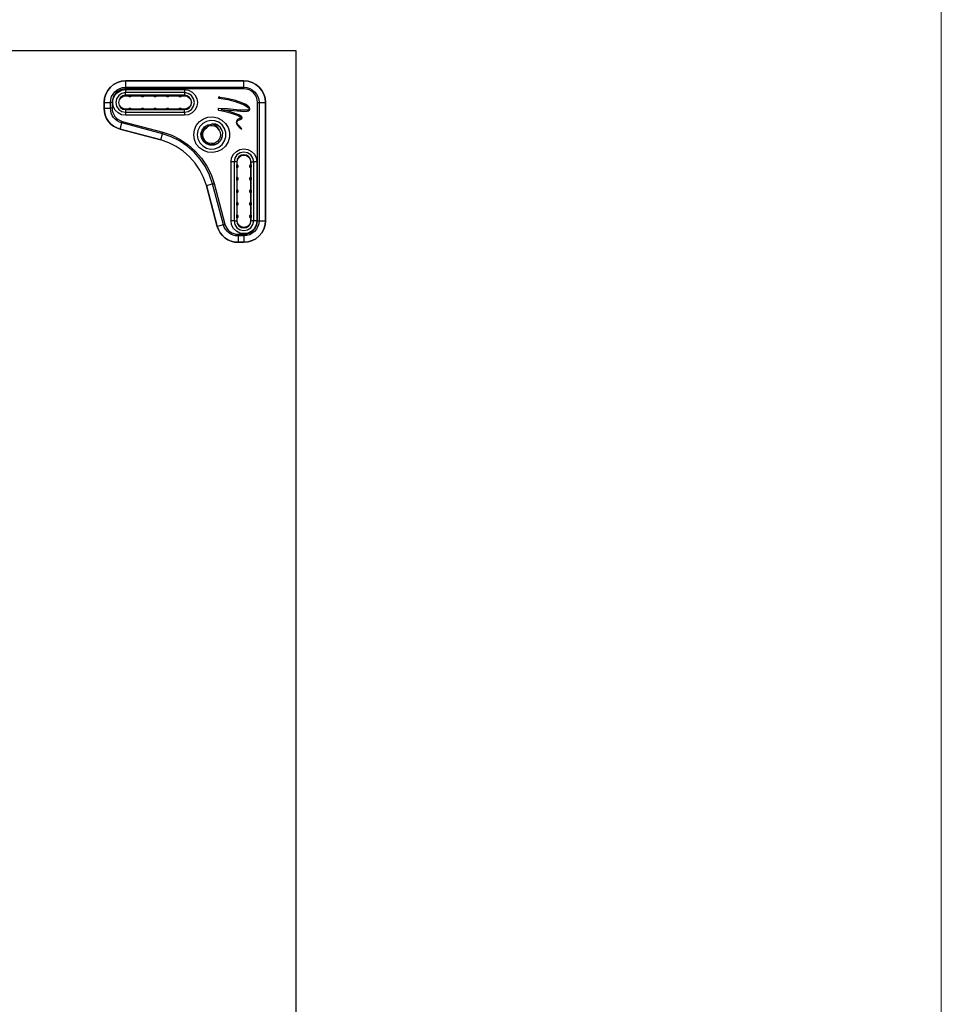
# Model space of a CAD drawing. Units: inches. Extents: x 1.9 to 9.9, y -0.7 to 9.6.
# Drawn here: x 9.1 to 9.9, y 5.1 to 6 of the extents above; entities that cross this region are included whole.
import ezdxf

# ---------------------------------------------------------------- set-up
doc = ezdxf.new("R2010")
doc.units = ezdxf.units.IN
doc.header["$MEASUREMENT"] = 0
doc.layers.add('Layer 1', color=7, linetype='Continuous')

# ---------------------------------------------------------------- blocks, each defined once
blk = doc.blocks.new('block 30')
at = {"layer": 'Layer 1', "color": 7, "lineweight": 25, "true_color": 0xffffff}
for points in [[(7.82542, 5.94791), (9.31492, 5.94791)], [(7.82542, 5.94791), (9.31492, 5.94791)], [(9.31492, 5.94791), (9.31492, 4.45841)], [(9.31492, 5.94791), (9.31492, 4.45841)], [(9.15908, 5.92002), (9.15524, 5.91965), (9.15154, 5.91852), (9.14814, 5.9167), (9.14515, 5.91426), (9.14271, 5.91127), (9.14089, 5.90787), (9.13978, 5.90419), (9.13939, 5.90034)], [(9.13939, 5.90034), (9.13978, 5.90419), (9.14089, 5.90787), (9.14271, 5.91127), (9.14515, 5.91426), (9.14814, 5.9167), (9.15154, 5.91852), (9.15524, 5.91965), (9.15908, 5.92002)], [(9.26735, 5.92002), (9.15908, 5.92002)], [(9.15908, 5.92002), (9.15908, 5.91416)], [(9.15908, 5.92002), (9.26735, 5.92002)], [(9.28703, 5.90034), (9.28665, 5.90419), (9.28553, 5.90787), (9.28371, 5.91127), (9.28126, 5.91426), (9.27828, 5.9167), (9.27488, 5.91852), (9.27118, 5.91965), (9.26735, 5.92002)], [(9.26735, 5.91416), (9.26735, 5.92002)], [(9.26735, 5.92002), (9.27118, 5.91965), (9.27488, 5.91852), (9.27828, 5.9167), (9.28126, 5.91426), (9.28371, 5.91127), (9.28553, 5.90787), (9.28665, 5.90419), (9.28703, 5.90034)], [(9.14526, 5.90034), (9.14553, 5.90304), (9.14632, 5.90563), (9.1476, 5.90802), (9.14931, 5.91011), (9.1514, 5.91183), (9.15379, 5.91311), (9.15639, 5.9139), (9.15908, 5.91416)], [(9.15908, 5.91269), (9.15667, 5.91245), (9.15435, 5.91175), (9.15222, 5.91061), (9.15035, 5.90908), (9.14881, 5.9072), (9.14767, 5.90507), (9.14697, 5.90275), (9.14674, 5.90034)], [(9.15908, 5.88855), (9.15543, 5.88912), (9.15214, 5.8908), (9.14954, 5.89341), (9.14786, 5.8967), (9.14728, 5.90034), (9.14786, 5.90398), (9.14954, 5.90727), (9.15214, 5.90988), (9.15543, 5.91157), (9.15908, 5.91213)], [(9.15908, 5.9093), (9.15565, 5.90862), (9.15275, 5.90668), (9.15081, 5.90377), (9.15013, 5.90034), (9.15081, 5.89691), (9.15275, 5.89401), (9.15565, 5.89207), (9.15908, 5.89138)], [(9.15908, 5.91416), (9.26735, 5.91416)], [(9.15908, 5.91269), (9.15908, 5.91288), (9.15908, 5.91307), (9.15908, 5.91326), (9.15908, 5.91344), (9.15908, 5.91363), (9.15908, 5.91382), (9.15908, 5.91398), (9.15908, 5.91416)], [(9.26735, 5.91269), (9.15908, 5.91269)], [(9.15908, 5.91213), (9.15908, 5.9117), (9.15908, 5.91129), (9.15908, 5.91088), (9.15908, 5.9105), (9.15908, 5.91013), (9.15908, 5.90982), (9.15908, 5.90954), (9.15908, 5.9093)], [(9.15908, 5.91213), (9.21304, 5.91213)], [(9.15908, 5.90686), (9.15908, 5.9093)], [(9.21304, 5.9093), (9.15908, 5.9093)], [(9.21304, 5.91213), (9.21304, 5.9117), (9.21304, 5.91129), (9.21304, 5.91088), (9.21304, 5.9105), (9.21304, 5.91013), (9.21304, 5.90982), (9.21304, 5.90954), (9.21304, 5.9093)], [(9.21304, 5.91213), (9.21668, 5.91157), (9.21997, 5.90988), (9.22258, 5.90727), (9.22425, 5.90398), (9.22483, 5.90034), (9.22425, 5.8967), (9.22258, 5.89341), (9.21997, 5.8908), (9.21668, 5.88912), (9.21304, 5.88855)], [(9.21304, 5.9093), (9.21304, 5.90686)], [(9.21304, 5.89138), (9.21646, 5.89207), (9.21936, 5.89401), (9.22131, 5.89691), (9.22199, 5.90034), (9.22131, 5.90377), (9.21936, 5.90668), (9.21646, 5.90862), (9.21304, 5.9093)], [(9.26735, 5.91416), (9.27004, 5.9139), (9.27264, 5.91311), (9.27503, 5.91183), (9.27711, 5.91011), (9.27883, 5.90802), (9.28011, 5.90563), (9.2809, 5.90304), (9.28117, 5.90034)], [(9.26735, 5.91269), (9.26735, 5.91288), (9.26735, 5.91307), (9.26735, 5.91326), (9.26735, 5.91344), (9.26735, 5.91363), (9.26735, 5.91382), (9.26735, 5.91398), (9.26735, 5.91416)], [(9.2797, 5.90034), (9.27946, 5.90275), (9.27875, 5.90507), (9.27761, 5.9072), (9.27608, 5.90908), (9.27421, 5.91061), (9.27207, 5.91175), (9.26975, 5.91245), (9.26735, 5.91269)], [(9.13939, 5.90034), (9.13939, 5.89497)], [(9.13939, 5.89497), (9.13939, 5.90034)], [(9.13939, 5.90034), (9.14526, 5.90034)], [(9.14526, 5.89497), (9.14526, 5.90034)], [(9.14674, 5.90034), (9.14654, 5.90034), (9.14635, 5.90034), (9.14617, 5.90034), (9.14597, 5.90034), (9.14579, 5.90034), (9.14561, 5.90034), (9.14543, 5.90034), (9.14526, 5.90034)], [(9.14674, 5.90034), (9.14674, 5.89497)], [(9.15908, 5.90686), (9.15658, 5.90636), (9.15447, 5.90495), (9.15306, 5.90284), (9.15256, 5.90034), (9.15306, 5.89784), (9.15447, 5.89573), (9.15658, 5.89433), (9.15908, 5.89383)], [(9.15908, 5.89418), (9.15672, 5.89465), (9.15472, 5.89598), (9.15339, 5.89798), (9.15292, 5.90034), (9.15339, 5.9027), (9.15472, 5.9047), (9.15672, 5.90604), (9.15908, 5.90651)], [(9.15908, 5.90686), (9.15908, 5.90651)], [(9.21304, 5.90686), (9.15908, 5.90686)], [(9.15908, 5.90651), (9.16158, 5.90651)], [(9.16182, 5.90683), (9.16179, 5.9068), (9.16167, 5.90662), (9.16158, 5.90651)], [(9.1646, 5.90651), (9.16435, 5.90611), (9.16399, 5.90579), (9.16356, 5.90559), (9.1631, 5.90552), (9.16263, 5.90559), (9.1622, 5.90579), (9.16183, 5.90611), (9.16158, 5.90651)], [(9.16182, 5.90683), (9.16188, 5.90684), (9.16204, 5.90684), (9.16228, 5.90684), (9.16258, 5.90684), (9.16299, 5.90684)], [(9.16436, 5.90683), (9.1642, 5.90644), (9.16389, 5.90612), (9.16351, 5.90591), (9.1631, 5.90584), (9.16267, 5.90591), (9.16229, 5.90612), (9.162, 5.90644), (9.16182, 5.90683)], [(9.16299, 5.90684), (9.16302, 5.90684), (9.16304, 5.90683), (9.16307, 5.90683), (9.1631, 5.90683), (9.16311, 5.90683), (9.16314, 5.90683), (9.16317, 5.90684), (9.1632, 5.90684)], [(9.1632, 5.90684), (9.16299, 5.90684)], [(9.1632, 5.90684), (9.16353, 5.90684), (9.16385, 5.90684), (9.16413, 5.90684), (9.16429, 5.90684), (9.16436, 5.90683)], [(9.1646, 5.90651), (9.16456, 5.90657), (9.1644, 5.90679), (9.16436, 5.90683)], [(9.1646, 5.90651), (9.17307, 5.90651)], [(9.17331, 5.90683), (9.17328, 5.9068), (9.17315, 5.90662), (9.17307, 5.90651)], [(9.17608, 5.90651), (9.17583, 5.90611), (9.17547, 5.90579), (9.17504, 5.90559), (9.17457, 5.90552), (9.17411, 5.90559), (9.17368, 5.90579), (9.17332, 5.90611), (9.17307, 5.90651)], [(9.17331, 5.90683), (9.17336, 5.90684), (9.17351, 5.90684), (9.17376, 5.90684), (9.17407, 5.90684), (9.17447, 5.90684)], [(9.17585, 5.90683), (9.17567, 5.90644), (9.17538, 5.90612), (9.175, 5.90591), (9.17457, 5.90584), (9.17415, 5.90591), (9.17376, 5.90612), (9.17347, 5.90644), (9.17331, 5.90683)], [(9.17447, 5.90684), (9.1745, 5.90684), (9.17452, 5.90683), (9.17454, 5.90683), (9.17457, 5.90683), (9.1746, 5.90683), (9.17463, 5.90683), (9.17465, 5.90684), (9.17468, 5.90684)], [(9.17468, 5.90684), (9.17447, 5.90684)], [(9.17468, 5.90684), (9.17501, 5.90684), (9.17532, 5.90684), (9.17561, 5.90684), (9.17578, 5.90684), (9.17585, 5.90683)], [(9.17608, 5.90651), (9.17604, 5.90657), (9.17588, 5.90679), (9.17585, 5.90683)], [(9.17608, 5.90651), (9.18456, 5.90651)], [(9.18479, 5.90683), (9.18476, 5.9068), (9.18464, 5.90662), (9.18456, 5.90651)], [(9.18756, 5.90651), (9.18731, 5.90611), (9.18696, 5.90579), (9.18653, 5.90559), (9.18606, 5.90552), (9.18558, 5.90559), (9.18515, 5.90579), (9.18481, 5.90611), (9.18456, 5.90651)], [(9.18479, 5.90683), (9.18485, 5.90684), (9.185, 5.90684), (9.18525, 5.90684), (9.18554, 5.90684), (9.18596, 5.90684)], [(9.18733, 5.90683), (9.18715, 5.90644), (9.18686, 5.90612), (9.18649, 5.90591), (9.18606, 5.90584), (9.18563, 5.90591), (9.18525, 5.90612), (9.18496, 5.90644), (9.18479, 5.90683)], [(9.18596, 5.90684), (9.18597, 5.90684), (9.186, 5.90683), (9.18603, 5.90683), (9.18606, 5.90683), (9.18608, 5.90683), (9.18611, 5.90683), (9.18614, 5.90684), (9.18617, 5.90684)], [(9.18617, 5.90684), (9.18596, 5.90684)], [(9.18617, 5.90684), (9.18649, 5.90684), (9.18681, 5.90684), (9.1871, 5.90684), (9.18727, 5.90684), (9.18733, 5.90683)], [(9.18756, 5.90651), (9.18753, 5.90657), (9.18736, 5.90679), (9.18733, 5.90683)], [(9.18756, 5.90651), (9.19604, 5.90651)], [(9.19626, 5.90683), (9.19625, 5.9068), (9.19611, 5.90662), (9.19604, 5.90651)], [(9.19904, 5.90651), (9.19879, 5.90611), (9.19845, 5.90579), (9.19802, 5.90559), (9.19754, 5.90552), (9.19707, 5.90559), (9.19664, 5.90579), (9.19629, 5.90611), (9.19604, 5.90651)], [(9.19626, 5.90683), (9.19632, 5.90684), (9.19649, 5.90684), (9.19672, 5.90684), (9.19703, 5.90684), (9.19743, 5.90684)], [(9.19881, 5.90683), (9.19864, 5.90644), (9.19835, 5.90612), (9.19796, 5.90591), (9.19754, 5.90584), (9.19711, 5.90591), (9.19674, 5.90612), (9.19645, 5.90644), (9.19626, 5.90683)], [(9.19743, 5.90684), (9.19746, 5.90684), (9.19749, 5.90683), (9.19751, 5.90683), (9.19754, 5.90683), (9.19757, 5.90683), (9.1976, 5.90683), (9.19763, 5.90684), (9.19764, 5.90684)], [(9.19764, 5.90684), (9.19743, 5.90684)], [(9.19764, 5.90684), (9.19797, 5.90684), (9.19829, 5.90684), (9.19857, 5.90684), (9.19875, 5.90684), (9.19881, 5.90683)], [(9.19904, 5.90651), (9.199, 5.90657), (9.19885, 5.90679), (9.19881, 5.90683)], [(9.19904, 5.90651), (9.20751, 5.90651)], [(9.20775, 5.90683), (9.20774, 5.9068), (9.2076, 5.90662), (9.20751, 5.90651)], [(9.21053, 5.90651), (9.21028, 5.90611), (9.20992, 5.90579), (9.20949, 5.90559), (9.20903, 5.90552), (9.20856, 5.90559), (9.20813, 5.90579), (9.20776, 5.90611), (9.20751, 5.90651)], [(9.20775, 5.90683), (9.20781, 5.90684), (9.20797, 5.90684), (9.20821, 5.90684), (9.20852, 5.90684), (9.20892, 5.90684)], [(9.21029, 5.90683), (9.21013, 5.90644), (9.20983, 5.90612), (9.20945, 5.90591), (9.20903, 5.90584), (9.2086, 5.90591), (9.20822, 5.90612), (9.20793, 5.90644), (9.20775, 5.90683)], [(9.20892, 5.90684), (9.20895, 5.90684), (9.20897, 5.90683), (9.209, 5.90683), (9.20903, 5.90683), (9.20906, 5.90683), (9.20907, 5.90683), (9.2091, 5.90684), (9.20913, 5.90684)], [(9.20913, 5.90684), (9.20892, 5.90684)], [(9.20913, 5.90684), (9.20946, 5.90684), (9.20978, 5.90684), (9.21006, 5.90684), (9.21024, 5.90684), (9.21029, 5.90683)], [(9.21053, 5.90651), (9.21049, 5.90657), (9.21033, 5.90679), (9.21029, 5.90683)], [(9.21053, 5.90651), (9.21304, 5.90651)], [(9.21304, 5.90686), (9.21304, 5.90651)], [(9.21304, 5.89383), (9.21553, 5.89433), (9.21764, 5.89573), (9.21906, 5.89784), (9.21956, 5.90034), (9.21906, 5.90284), (9.21764, 5.90495), (9.21553, 5.90636), (9.21304, 5.90686)], [(9.21304, 5.90651), (9.21539, 5.90604), (9.21739, 5.9047), (9.21872, 5.9027), (9.2192, 5.90034), (9.21872, 5.89798), (9.21739, 5.89598), (9.21539, 5.89465), (9.21304, 5.89418)], [(9.24425, 5.90513), (9.24417, 5.90501), (9.24411, 5.90484), (9.24408, 5.90457)], [(9.24408, 5.90457), (9.24413, 5.9044), (9.24422, 5.90426), (9.24432, 5.90418), (9.24443, 5.90415)], [(9.24464, 5.90536), (9.2444, 5.90527), (9.24425, 5.90513)], [(9.24443, 5.90415), (9.25253, 5.90302), (9.2594, 5.90133), (9.2677, 5.89805)], [(9.24539, 5.90529), (9.24464, 5.90536)], [(9.24563, 5.90494), (9.24531, 5.90502), (9.2452, 5.90509), (9.24517, 5.90512), (9.24515, 5.90515), (9.24515, 5.90516), (9.24515, 5.90518), (9.24517, 5.9052), (9.24518, 5.90522), (9.24522, 5.90525), (9.24531, 5.90527), (9.24539, 5.90529)], [(9.25876, 5.90233), (9.25154, 5.904), (9.24563, 5.90494)], [(9.26836, 5.89877), (9.26314, 5.90091), (9.25876, 5.90233)], [(9.2797, 5.79208), (9.2797, 5.90034)], [(9.2797, 5.90034), (9.27989, 5.90034), (9.28007, 5.90034), (9.28026, 5.90034), (9.28045, 5.90034), (9.28064, 5.90034), (9.28082, 5.90034), (9.28099, 5.90034), (9.28117, 5.90034)], [(9.28117, 5.90034), (9.28703, 5.90034)], [(9.28117, 5.90034), (9.28117, 5.79208)], [(9.28703, 5.79208), (9.28703, 5.90034)], [(9.28703, 5.90034), (9.28703, 5.79208)], [(9.13939, 5.89497), (9.13965, 5.89176), (9.14045, 5.88865), (9.14172, 5.88569), (9.14346, 5.88298), (9.14563, 5.88061), (9.14814, 5.87861), (9.15096, 5.87704), (9.15399, 5.87595)], [(9.15399, 5.87595), (9.15096, 5.87704), (9.14814, 5.87861), (9.14563, 5.88061), (9.14346, 5.88298), (9.14172, 5.88569), (9.14045, 5.88865), (9.13965, 5.89176), (9.13939, 5.89497)], [(9.13939, 5.89497), (9.14526, 5.89497)], [(9.14674, 5.89497), (9.14654, 5.89497), (9.14635, 5.89497), (9.14617, 5.89497), (9.14597, 5.89497), (9.14579, 5.89497), (9.14561, 5.89497), (9.14543, 5.89497), (9.14526, 5.89497)], [(9.1555, 5.88162), (9.15338, 5.88238), (9.1514, 5.88348), (9.14964, 5.88488), (9.14811, 5.88657), (9.14689, 5.88845), (9.146, 5.89054), (9.14545, 5.89272), (9.14526, 5.89497)], [(9.14674, 5.89497), (9.14689, 5.89295), (9.14739, 5.891), (9.14818, 5.88915), (9.14928, 5.88745), (9.15064, 5.88595), (9.15222, 5.8847), (9.15399, 5.88372), (9.15589, 5.88304)], [(9.16158, 5.89418), (9.15908, 5.89418)], [(9.15908, 5.89383), (9.15908, 5.89418)], [(9.15908, 5.89383), (9.15908, 5.89138)], [(9.15908, 5.89383), (9.21304, 5.89383)], [(9.15908, 5.89138), (9.15908, 5.89115), (9.15908, 5.89087), (9.15908, 5.89055), (9.15908, 5.89019), (9.15908, 5.8898), (9.15908, 5.8894), (9.15908, 5.88898), (9.15908, 5.88855)], [(9.15908, 5.89138), (9.21304, 5.89138)], [(9.16158, 5.89418), (9.16183, 5.89458), (9.1622, 5.8949), (9.16263, 5.89509), (9.1631, 5.89516), (9.16356, 5.89509), (9.16399, 5.8949), (9.16435, 5.89458), (9.1646, 5.89418)], [(9.16158, 5.89418), (9.16163, 5.89412), (9.16178, 5.8939), (9.16182, 5.89386)], [(9.16182, 5.89386), (9.162, 5.89425), (9.16229, 5.89457), (9.16267, 5.89477), (9.1631, 5.89484), (9.16351, 5.89477), (9.16389, 5.89457), (9.1642, 5.89425), (9.16436, 5.89386)], [(9.16299, 5.89384), (9.16265, 5.89384), (9.16235, 5.89384), (9.16206, 5.89384), (9.16189, 5.89384), (9.16182, 5.89386)], [(9.1632, 5.89384), (9.16317, 5.89384), (9.16314, 5.89386), (9.16311, 5.89386), (9.1631, 5.89386), (9.16307, 5.89386), (9.16304, 5.89386), (9.16302, 5.89384), (9.16299, 5.89384)], [(9.1632, 5.89384), (9.16299, 5.89384)], [(9.16436, 5.89386), (9.16431, 5.89384), (9.16414, 5.89384), (9.1639, 5.89384), (9.1636, 5.89384), (9.1632, 5.89384)], [(9.16436, 5.89386), (9.16439, 5.89388), (9.16452, 5.89407), (9.1646, 5.89418)], [(9.17307, 5.89418), (9.1646, 5.89418)], [(9.17307, 5.89418), (9.17332, 5.89458), (9.17368, 5.8949), (9.17411, 5.89509), (9.17457, 5.89516), (9.17504, 5.89509), (9.17547, 5.8949), (9.17583, 5.89458), (9.17608, 5.89418)], [(9.17307, 5.89418), (9.17311, 5.89412), (9.17326, 5.8939), (9.17331, 5.89386)], [(9.17331, 5.89386), (9.17347, 5.89425), (9.17376, 5.89457), (9.17415, 5.89477), (9.17457, 5.89484), (9.175, 5.89477), (9.17538, 5.89457), (9.17567, 5.89425), (9.17585, 5.89386)], [(9.17447, 5.89384), (9.17414, 5.89384), (9.17382, 5.89384), (9.17354, 5.89384), (9.17336, 5.89384), (9.17331, 5.89386)], [(9.17468, 5.89384), (9.17465, 5.89384), (9.17463, 5.89386), (9.1746, 5.89386), (9.17457, 5.89386), (9.17454, 5.89386), (9.17452, 5.89386), (9.1745, 5.89384), (9.17447, 5.89384)], [(9.17468, 5.89384), (9.17447, 5.89384)], [(9.17585, 5.89386), (9.17579, 5.89384), (9.17563, 5.89384), (9.17539, 5.89384), (9.17508, 5.89384), (9.17468, 5.89384)], [(9.17585, 5.89386), (9.17586, 5.89388), (9.176, 5.89407), (9.17608, 5.89418)], [(9.18456, 5.89418), (9.17608, 5.89418)], [(9.18456, 5.89418), (9.18481, 5.89458), (9.18515, 5.8949), (9.18558, 5.89509), (9.18606, 5.89516), (9.18653, 5.89509), (9.18696, 5.8949), (9.18731, 5.89458), (9.18756, 5.89418)], [(9.18456, 5.89418), (9.18458, 5.89412), (9.18475, 5.8939), (9.18479, 5.89386)], [(9.18479, 5.89386), (9.18496, 5.89425), (9.18525, 5.89457), (9.18563, 5.89477), (9.18606, 5.89484), (9.18649, 5.89477), (9.18686, 5.89457), (9.18715, 5.89425), (9.18733, 5.89386)], [(9.18596, 5.89384), (9.18563, 5.89384), (9.18531, 5.89384), (9.18501, 5.89384), (9.18485, 5.89384), (9.18479, 5.89386)], [(9.18617, 5.89384), (9.18614, 5.89384), (9.18611, 5.89386), (9.18608, 5.89386), (9.18606, 5.89386), (9.18603, 5.89386), (9.186, 5.89386), (9.18597, 5.89384), (9.18596, 5.89384)], [(9.18617, 5.89384), (9.18596, 5.89384)], [(9.18733, 5.89386), (9.18727, 5.89384), (9.18711, 5.89384), (9.18688, 5.89384), (9.18657, 5.89384), (9.18617, 5.89384)], [(9.18733, 5.89386), (9.18735, 5.89388), (9.18747, 5.89407), (9.18756, 5.89418)], [(9.19604, 5.89418), (9.18756, 5.89418)], [(9.19604, 5.89418), (9.19629, 5.89458), (9.19664, 5.8949), (9.19707, 5.89509), (9.19754, 5.89516), (9.19802, 5.89509), (9.19845, 5.8949), (9.19879, 5.89458), (9.19904, 5.89418)], [(9.19604, 5.89418), (9.19607, 5.89412), (9.19624, 5.8939), (9.19626, 5.89386)], [(9.19626, 5.89386), (9.19645, 5.89425), (9.19674, 5.89457), (9.19711, 5.89477), (9.19754, 5.89484), (9.19796, 5.89477), (9.19835, 5.89457), (9.19864, 5.89425), (9.19881, 5.89386)], [(9.19743, 5.89384), (9.19711, 5.89384), (9.19679, 5.89384), (9.1965, 5.89384), (9.19633, 5.89384), (9.19626, 5.89386)], [(9.19764, 5.89384), (9.19763, 5.89384), (9.1976, 5.89386), (9.19757, 5.89386), (9.19754, 5.89386), (9.19751, 5.89386), (9.19749, 5.89386), (9.19746, 5.89384), (9.19743, 5.89384)], [(9.19764, 5.89384), (9.19743, 5.89384)], [(9.19881, 5.89386), (9.19875, 5.89384), (9.1986, 5.89384), (9.19835, 5.89384), (9.19806, 5.89384), (9.19764, 5.89384)], [(9.19881, 5.89386), (9.19883, 5.89388), (9.19896, 5.89407), (9.19904, 5.89418)], [(9.20751, 5.89418), (9.19904, 5.89418)], [(9.20751, 5.89418), (9.20776, 5.89458), (9.20813, 5.8949), (9.20856, 5.89509), (9.20903, 5.89516), (9.20949, 5.89509), (9.20992, 5.8949), (9.21028, 5.89458), (9.21053, 5.89418)], [(9.20751, 5.89418), (9.20756, 5.89412), (9.20772, 5.8939), (9.20775, 5.89386)], [(9.20775, 5.89386), (9.20793, 5.89425), (9.20822, 5.89457), (9.2086, 5.89477), (9.20903, 5.89484), (9.20945, 5.89477), (9.20983, 5.89457), (9.21013, 5.89425), (9.21029, 5.89386)], [(9.20892, 5.89384), (9.20858, 5.89384), (9.20828, 5.89384), (9.20799, 5.89384), (9.20782, 5.89384), (9.20775, 5.89386)], [(9.20913, 5.89384), (9.2091, 5.89384), (9.20907, 5.89386), (9.20906, 5.89386), (9.20903, 5.89386), (9.209, 5.89386), (9.20897, 5.89386), (9.20895, 5.89384), (9.20892, 5.89384)], [(9.20913, 5.89384), (9.20892, 5.89384)], [(9.21029, 5.89386), (9.21024, 5.89384), (9.21008, 5.89384), (9.20983, 5.89384), (9.20953, 5.89384), (9.20913, 5.89384)], [(9.21029, 5.89386), (9.21032, 5.89388), (9.21045, 5.89407), (9.21053, 5.89418)], [(9.21304, 5.89418), (9.21053, 5.89418)], [(9.21304, 5.89383), (9.21304, 5.89418)], [(9.21304, 5.89138), (9.21304, 5.89383)], [(9.21304, 5.89138), (9.21304, 5.89115), (9.21304, 5.89087), (9.21304, 5.89055), (9.21304, 5.89019), (9.21304, 5.8898), (9.21304, 5.8894), (9.21304, 5.88898), (9.21304, 5.88855)], [(9.2445, 5.89493), (9.24421, 5.89486), (9.24397, 5.89469), (9.24379, 5.89445), (9.24371, 5.89418), (9.2437, 5.89388), (9.24379, 5.89361), (9.24392, 5.89344), (9.24408, 5.89332), (9.24432, 5.89322)], [(9.24432, 5.89322), (9.24886, 5.8922), (9.25265, 5.89136), (9.25571, 5.89052), (9.25933, 5.88936)], [(9.26325, 5.89337), (9.25229, 5.89452), (9.2445, 5.89493)], [(9.25406, 5.89204), (9.24978, 5.89304), (9.24642, 5.89379)], [(9.24642, 5.89379), (9.25482, 5.89329), (9.26151, 5.89261)], [(9.26008, 5.89001), (9.25685, 5.89118), (9.25406, 5.89204)], [(9.26151, 5.89261), (9.26202, 5.89257), (9.2624, 5.89254)], [(9.2624, 5.89254), (9.26667, 5.89215), (9.27018, 5.89226)], [(9.27124, 5.89565), (9.27174, 5.89516), (9.27203, 5.89473), (9.27213, 5.89448), (9.27214, 5.89426), (9.27208, 5.89405), (9.27188, 5.89379), (9.27151, 5.89358), (9.27103, 5.89341), (9.26896, 5.89315), (9.26325, 5.89337)], [(9.2677, 5.89805), (9.27007, 5.89659), (9.27124, 5.89565)], [(9.2725, 5.89557), (9.27185, 5.89641), (9.27082, 5.8973), (9.26836, 5.89877)], [(9.27018, 5.89226), (9.27185, 5.89268), (9.27231, 5.89294), (9.2726, 5.89332)], [(9.2726, 5.89332), (9.27278, 5.89394), (9.27279, 5.89462), (9.2725, 5.89557)], [(9.1555, 5.88162), (9.15554, 5.88179), (9.1556, 5.88197), (9.15564, 5.88213), (9.15568, 5.88232), (9.15574, 5.8825), (9.15578, 5.88268), (9.15583, 5.88286), (9.15589, 5.88304)], [(9.15589, 5.88304), (9.19313, 5.87307)], [(9.21304, 5.88855), (9.15908, 5.88855)], [(9.22142, 5.87082), (9.22203, 5.87525), (9.22381, 5.87934), (9.22663, 5.8828), (9.23028, 5.88538), (9.23449, 5.88687), (9.23895, 5.88718), (9.24331, 5.88627), (9.24728, 5.88422), (9.25054, 5.88116), (9.25286, 5.87736), (9.25407, 5.87305), (9.25407, 5.86858), (9.25286, 5.86427), (9.25054, 5.86047), (9.24728, 5.85741), (9.24331, 5.85536), (9.23895, 5.85445), (9.23449, 5.85476), (9.23028, 5.85625), (9.22663, 5.85883), (9.22381, 5.86229), (9.22203, 5.86638), (9.22142, 5.87082)], [(9.2247, 5.87082), (9.22528, 5.86695), (9.22697, 5.86343), (9.22964, 5.86055), (9.23303, 5.85859), (9.23683, 5.85773), (9.24074, 5.85802), (9.24438, 5.85945), (9.24745, 5.86188), (9.24964, 5.86512), (9.25079, 5.86886), (9.25079, 5.87277), (9.24964, 5.87651), (9.24745, 5.87975), (9.24438, 5.88218), (9.24074, 5.88361), (9.23683, 5.8839), (9.23303, 5.88304), (9.22964, 5.88108), (9.22697, 5.8782), (9.22528, 5.87469), (9.2247, 5.87082)], [(9.25933, 5.88936), (9.26199, 5.88827), (9.26389, 5.8873)], [(9.26522, 5.8875), (9.26274, 5.88894), (9.26008, 5.89001)], [(9.26042, 5.88323), (9.26025, 5.88193), (9.26058, 5.88062), (9.26136, 5.87944), (9.26272, 5.87795)], [(9.26389, 5.88584), (9.2615, 5.88459), (9.26083, 5.88394), (9.26042, 5.88323)], [(9.26099, 5.88197), (9.26102, 5.88252), (9.26124, 5.88302), (9.26188, 5.88372)], [(9.26188, 5.88372), (9.26392, 5.88472), (9.26543, 5.88555)], [(9.26389, 5.8873), (9.26464, 5.88675), (9.26482, 5.88654), (9.26486, 5.88644), (9.26486, 5.88636), (9.26482, 5.88627), (9.26476, 5.8862), (9.26465, 5.88613), (9.26435, 5.886), (9.26389, 5.88584)], [(9.26543, 5.88555), (9.26557, 5.88579), (9.26564, 5.88611), (9.26561, 5.88666), (9.26547, 5.88715), (9.26522, 5.8875)], [(9.15399, 5.87595), (9.1555, 5.88162)], [(9.15399, 5.87595), (9.19122, 5.86598)], [(9.19122, 5.86598), (9.15399, 5.87595)], [(9.19274, 5.87165), (9.1555, 5.88162)], [(9.24725, 5.8682), (9.24568, 5.86497), (9.24304, 5.86252), (9.2397, 5.8612), (9.2361, 5.86118), (9.23274, 5.86244), (9.23006, 5.86484), (9.22842, 5.86805), (9.22806, 5.87163), (9.22901, 5.87509), (9.23115, 5.87798), (9.2342, 5.87991), (9.23772, 5.88061)], [(9.24725, 5.8682), (9.24674, 5.86691), (9.24603, 5.86569), (9.24554, 5.86504), (9.245, 5.86443), (9.24439, 5.86386), (9.24372, 5.86333), (9.24306, 5.8629), (9.24236, 5.86252), (9.24161, 5.86219), (9.24083, 5.86193), (9.24007, 5.86175), (9.23929, 5.86162), (9.23849, 5.86157), (9.23768, 5.86158), (9.2369, 5.86165), (9.23614, 5.8618), (9.23538, 5.86201), (9.23463, 5.8623), (9.23395, 5.86262), (9.23265, 5.86345), (9.23206, 5.86397), (9.23151, 5.8645), (9.23058, 5.86572), (9.2302, 5.8664), (9.22989, 5.86705), (9.22945, 5.86847), (9.22931, 5.86922), (9.22924, 5.86994), (9.22928, 5.87143), (9.2294, 5.87218), (9.22958, 5.87286), (9.23011, 5.87419), (9.23047, 5.87483), (9.23086, 5.87541), (9.23181, 5.8765), (9.23235, 5.87697), (9.23297, 5.87743), (9.23363, 5.87782)], [(9.24482, 5.87501), (9.24546, 5.87365), (9.24561, 5.87322), (9.24568, 5.87297), (9.24597, 5.87082), (9.24567, 5.86862), (9.24515, 5.86726), (9.24479, 5.86659), (9.24343, 5.8649), (9.24163, 5.86361), (9.24033, 5.86307), (9.23956, 5.86284), (9.23739, 5.86268), (9.23506, 5.86315), (9.23324, 5.86407), (9.23161, 5.86554), (9.23028, 5.8677), (9.22978, 5.86945), (9.22968, 5.87133), (9.23026, 5.87388), (9.23132, 5.87573)], [(9.23132, 5.87573), (9.23367, 5.87783)], [(9.24482, 5.87501), (9.24386, 5.87629), (9.24268, 5.87736), (9.24131, 5.87819), (9.23981, 5.87872), (9.23822, 5.87895), (9.23663, 5.87888), (9.23508, 5.8785), (9.23363, 5.87782)], [(9.24297, 5.87986), (9.24165, 5.88033), (9.24028, 5.88061), (9.239, 5.88069), (9.23772, 5.88061)], [(9.24482, 5.87501), (9.24425, 5.87623), (9.24389, 5.87683), (9.24346, 5.87738), (9.24301, 5.87788), (9.24253, 5.87836), (9.24142, 5.8792), (9.24078, 5.87959), (9.24008, 5.87993), (9.23936, 5.8802), (9.23861, 5.88043), (9.23772, 5.88061)], [(9.24786, 5.87358), (9.24753, 5.87457), (9.24574, 5.87757), (9.24297, 5.87986)], [(9.24408, 5.8758), (9.24483, 5.87495)], [(9.24725, 5.8682), (9.24774, 5.86972), (9.24793, 5.87298), (9.24786, 5.87358)], [(9.26296, 5.87895), (9.26161, 5.88057), (9.26099, 5.88197)], [(9.26272, 5.87795), (9.26322, 5.87748), (9.26365, 5.87712)], [(9.26413, 5.87759), (9.26364, 5.87826), (9.26296, 5.87895)], [(9.26365, 5.87712), (9.26532, 5.87594)], [(9.26532, 5.87594), (9.26413, 5.87759)], [(9.19122, 5.86598), (9.19274, 5.87165)], [(9.23299, 5.82422), (9.2305, 5.83154), (9.22708, 5.83847), (9.22279, 5.84488), (9.2177, 5.85069), (9.21189, 5.85579), (9.20547, 5.86008), (9.19854, 5.8635), (9.19122, 5.86598)], [(9.23299, 5.82422), (9.2305, 5.83154), (9.22708, 5.83847), (9.22279, 5.84488), (9.2177, 5.85069), (9.21189, 5.85579), (9.20547, 5.86008), (9.19854, 5.8635), (9.19122, 5.86598)], [(9.19274, 5.87165), (9.19279, 5.87182), (9.19283, 5.87198), (9.19288, 5.87216), (9.19293, 5.87234), (9.19297, 5.87252), (9.19303, 5.8727), (9.19307, 5.87288), (9.19313, 5.87307)], [(9.23865, 5.82575), (9.23592, 5.83379), (9.23217, 5.8414), (9.22745, 5.84845), (9.22185, 5.85484), (9.21546, 5.86044), (9.2084, 5.86516), (9.20078, 5.86891), (9.19274, 5.87165)], [(9.19313, 5.87307), (9.20135, 5.87027), (9.20914, 5.86643), (9.21636, 5.86161), (9.22289, 5.85588), (9.22861, 5.84936), (9.23343, 5.84213), (9.23728, 5.83434), (9.24007, 5.82612)], [(9.25556, 5.84604), (9.25613, 5.84968), (9.25781, 5.85297), (9.26042, 5.85558), (9.26371, 5.85725), (9.26735, 5.85783), (9.27099, 5.85725), (9.27428, 5.85558), (9.27689, 5.85297), (9.27857, 5.84968), (9.27914, 5.84604)], [(9.27631, 5.84604), (9.27561, 5.84945), (9.27368, 5.85236), (9.27078, 5.8543), (9.26735, 5.85498), (9.26392, 5.8543), (9.26102, 5.85236), (9.25907, 5.84945), (9.25839, 5.84604)], [(9.27386, 5.84604), (9.27336, 5.84852), (9.27196, 5.85063), (9.26983, 5.85205), (9.26735, 5.85255), (9.26485, 5.85205), (9.26274, 5.85063), (9.26132, 5.84852), (9.26083, 5.84604)], [(9.26118, 5.84604), (9.26165, 5.84838), (9.26299, 5.85038), (9.26499, 5.85172), (9.26735, 5.85219), (9.26971, 5.85172), (9.27171, 5.85038), (9.27304, 5.84838), (9.27352, 5.84604)], [(9.25556, 5.79208), (9.25556, 5.84604)], [(9.25839, 5.84604), (9.25815, 5.84604), (9.25788, 5.84604), (9.25756, 5.84604), (9.2572, 5.84604), (9.25681, 5.84604), (9.2564, 5.84604), (9.25599, 5.84604), (9.25556, 5.84604)], [(9.26083, 5.84604), (9.25839, 5.84604)], [(9.25839, 5.84604), (9.25839, 5.79208)], [(9.26083, 5.84604), (9.26118, 5.84604)], [(9.26083, 5.84604), (9.26083, 5.79208)], [(9.26085, 5.84212), (9.26085, 5.84245), (9.26085, 5.84277), (9.26085, 5.84305), (9.26085, 5.84323), (9.26086, 5.84329)], [(9.26085, 5.84191), (9.26085, 5.84194), (9.26086, 5.84197), (9.26086, 5.842), (9.26086, 5.84202), (9.26086, 5.84205), (9.26086, 5.84208), (9.26085, 5.84209), (9.26085, 5.84212)], [(9.26085, 5.84212), (9.26085, 5.84191)], [(9.26086, 5.84075), (9.26085, 5.8408), (9.26085, 5.84097), (9.26085, 5.8412), (9.26085, 5.84151), (9.26085, 5.84191)], [(9.26118, 5.84352), (9.26113, 5.84348), (9.2609, 5.84333), (9.26086, 5.84329)], [(9.26086, 5.84329), (9.26125, 5.84312), (9.26157, 5.84283), (9.26178, 5.84244), (9.26185, 5.84202), (9.26178, 5.84159), (9.26157, 5.84122), (9.26125, 5.84093), (9.26086, 5.84075)], [(9.26086, 5.84075), (9.26089, 5.84073), (9.26107, 5.84059), (9.26118, 5.84051)], [(9.26118, 5.84352), (9.26118, 5.84604)], [(9.26118, 5.84051), (9.26158, 5.84076), (9.2619, 5.84112), (9.2621, 5.84155), (9.26217, 5.84202), (9.2621, 5.84248), (9.2619, 5.84291), (9.26158, 5.84327), (9.26118, 5.84352)], [(9.26118, 5.83204), (9.26118, 5.84051)], [(9.27352, 5.84352), (9.27311, 5.84327), (9.27279, 5.84291), (9.2726, 5.84248), (9.27253, 5.84202), (9.2726, 5.84155), (9.27279, 5.84112), (9.27311, 5.84076), (9.27352, 5.84051)], [(9.27383, 5.84075), (9.27345, 5.84093), (9.27313, 5.84122), (9.27292, 5.84159), (9.27285, 5.84202), (9.27292, 5.84244), (9.27313, 5.84283), (9.27345, 5.84312), (9.27383, 5.84329)], [(9.27386, 5.84604), (9.27352, 5.84604)], [(9.27352, 5.84604), (9.27352, 5.84352)], [(9.27383, 5.84329), (9.27381, 5.84332), (9.27363, 5.84344), (9.27352, 5.84352)], [(9.27352, 5.84051), (9.27357, 5.84055), (9.27379, 5.84072), (9.27383, 5.84075)], [(9.27352, 5.84051), (9.27352, 5.83204)], [(9.27383, 5.84329), (9.27383, 5.84323), (9.27385, 5.84308), (9.27385, 5.84283), (9.27385, 5.84252), (9.27385, 5.84212)], [(9.27385, 5.84212), (9.27385, 5.84209), (9.27383, 5.84208), (9.27383, 5.84205), (9.27383, 5.84202), (9.27383, 5.842), (9.27383, 5.84197), (9.27385, 5.84194), (9.27385, 5.84191)], [(9.27385, 5.84191), (9.27385, 5.84158), (9.27385, 5.84127), (9.27385, 5.84098), (9.27383, 5.84082), (9.27383, 5.84075)], [(9.27385, 5.84212), (9.27385, 5.84191)], [(9.27386, 5.84604), (9.27631, 5.84604)], [(9.27386, 5.79208), (9.27386, 5.84604)], [(9.27631, 5.79208), (9.27631, 5.84604)], [(9.27914, 5.84604), (9.27871, 5.84604), (9.27829, 5.84604), (9.27789, 5.84604), (9.2775, 5.84604), (9.27714, 5.84604), (9.27682, 5.84604), (9.27654, 5.84604), (9.27631, 5.84604)], [(9.27914, 5.84604), (9.27914, 5.79208)], [(9.26085, 5.83063), (9.26085, 5.83097), (9.26085, 5.83129), (9.26085, 5.83158), (9.26085, 5.83175), (9.26086, 5.83182)], [(9.26085, 5.83043), (9.26085, 5.83045), (9.26086, 5.83048), (9.26086, 5.83051), (9.26086, 5.83054), (9.26086, 5.83057), (9.26086, 5.83059), (9.26085, 5.83062), (9.26085, 5.83063)], [(9.26085, 5.83063), (9.26085, 5.83043)], [(9.26086, 5.82926), (9.26085, 5.82933), (9.26085, 5.82948), (9.26085, 5.82972), (9.26085, 5.83002), (9.26085, 5.83043)], [(9.26118, 5.83204), (9.26113, 5.83201), (9.2609, 5.83184), (9.26086, 5.83182)], [(9.26086, 5.83182), (9.26125, 5.83163), (9.26157, 5.83134), (9.26178, 5.83097), (9.26185, 5.83054), (9.26178, 5.83011), (9.26157, 5.82973), (9.26125, 5.82944), (9.26086, 5.82926)], [(9.26086, 5.82926), (9.26089, 5.82925), (9.26107, 5.82912), (9.26118, 5.82904)], [(9.26118, 5.82904), (9.26158, 5.82929), (9.2619, 5.82963), (9.2621, 5.83007), (9.26217, 5.83054), (9.2621, 5.83101), (9.2619, 5.83144), (9.26158, 5.83179), (9.26118, 5.83204)], [(9.26118, 5.82055), (9.26118, 5.82904)], [(9.27352, 5.83204), (9.27311, 5.83179), (9.27279, 5.83144), (9.2726, 5.83101), (9.27253, 5.83054), (9.2726, 5.83007), (9.27279, 5.82963), (9.27311, 5.82929), (9.27352, 5.82904)], [(9.27383, 5.82926), (9.27345, 5.82944), (9.27313, 5.82973), (9.27292, 5.83011), (9.27285, 5.83054), (9.27292, 5.83097), (9.27313, 5.83134), (9.27345, 5.83163), (9.27383, 5.83182)], [(9.27383, 5.83182), (9.27381, 5.83183), (9.27363, 5.83195), (9.27352, 5.83204)], [(9.27352, 5.82904), (9.27357, 5.82907), (9.27379, 5.82923), (9.27383, 5.82926)], [(9.27352, 5.82904), (9.27352, 5.82055)], [(9.27383, 5.83182), (9.27383, 5.83175), (9.27385, 5.83159), (9.27385, 5.83134), (9.27385, 5.83105), (9.27385, 5.83063)], [(9.27385, 5.83063), (9.27385, 5.83062), (9.27383, 5.83059), (9.27383, 5.83057), (9.27383, 5.83054), (9.27383, 5.83051), (9.27383, 5.83048), (9.27385, 5.83045), (9.27385, 5.83043)], [(9.27385, 5.83043), (9.27385, 5.83011), (9.27385, 5.82979), (9.27385, 5.8295), (9.27383, 5.82933), (9.27383, 5.82926)], [(9.27385, 5.83063), (9.27385, 5.83043)], [(9.23299, 5.82422), (9.23865, 5.82575)], [(9.23299, 5.82422), (9.24296, 5.78698)], [(9.24296, 5.78698), (9.23299, 5.82422)], [(9.23865, 5.82575), (9.23882, 5.82579), (9.23899, 5.82583), (9.23917, 5.82587), (9.23933, 5.82593), (9.23952, 5.82597), (9.23971, 5.82602), (9.23989, 5.82607), (9.24007, 5.82612)], [(9.24863, 5.7885), (9.23865, 5.82575)], [(9.24007, 5.82612), (9.25004, 5.78888)], [(9.26085, 5.81916), (9.26085, 5.81948), (9.26085, 5.8198), (9.26085, 5.82009), (9.26085, 5.82026), (9.26086, 5.82033)], [(9.26118, 5.82055), (9.26113, 5.82052), (9.2609, 5.82036), (9.26086, 5.82033)], [(9.26086, 5.82033), (9.26125, 5.82015), (9.26157, 5.81986), (9.26178, 5.81948), (9.26185, 5.81905), (9.26178, 5.81863), (9.26157, 5.81825), (9.26125, 5.81795), (9.26086, 5.81779)], [(9.26118, 5.81755), (9.26158, 5.8178), (9.2619, 5.81815), (9.2621, 5.81858), (9.26217, 5.81905), (9.2621, 5.81952), (9.2619, 5.81995), (9.26158, 5.8203), (9.26118, 5.82055)], [(9.27352, 5.82055), (9.27311, 5.8203), (9.27279, 5.81995), (9.2726, 5.81952), (9.27253, 5.81905), (9.2726, 5.81858), (9.27279, 5.81815), (9.27311, 5.8178), (9.27352, 5.81755)], [(9.27383, 5.81779), (9.27345, 5.81795), (9.27313, 5.81825), (9.27292, 5.81863), (9.27285, 5.81905), (9.27292, 5.81948), (9.27313, 5.81986), (9.27345, 5.82015), (9.27383, 5.82033)], [(9.27383, 5.82033), (9.27381, 5.82034), (9.27363, 5.82048), (9.27352, 5.82055)], [(9.27383, 5.82033), (9.27383, 5.82027), (9.27385, 5.82011), (9.27385, 5.81987), (9.27385, 5.81957), (9.27385, 5.81916)], [(9.26085, 5.81895), (9.26085, 5.81897), (9.26086, 5.819), (9.26086, 5.81902), (9.26086, 5.81905), (9.26086, 5.81908), (9.26086, 5.81911), (9.26085, 5.81913), (9.26085, 5.81916)], [(9.26085, 5.81916), (9.26085, 5.81895)], [(9.26086, 5.81779), (9.26085, 5.81784), (9.26085, 5.818), (9.26085, 5.81825), (9.26085, 5.81854), (9.26085, 5.81895)], [(9.26086, 5.81779), (9.26089, 5.81776), (9.26107, 5.81763), (9.26118, 5.81755)], [(9.26118, 5.80908), (9.26118, 5.81755)], [(9.27352, 5.81755), (9.27357, 5.81759), (9.27379, 5.81775), (9.27383, 5.81779)], [(9.27352, 5.81755), (9.27352, 5.80908)], [(9.27385, 5.81916), (9.27385, 5.81913), (9.27383, 5.81911), (9.27383, 5.81908), (9.27383, 5.81905), (9.27383, 5.81902), (9.27383, 5.819), (9.27385, 5.81897), (9.27385, 5.81895)], [(9.27385, 5.81895), (9.27385, 5.81862), (9.27385, 5.8183), (9.27385, 5.81802), (9.27383, 5.81784), (9.27383, 5.81779)], [(9.27385, 5.81916), (9.27385, 5.81895)], [(9.26085, 5.80768), (9.26085, 5.80801), (9.26085, 5.80832), (9.26085, 5.80861), (9.26085, 5.80877), (9.26086, 5.80884)], [(9.26085, 5.80747), (9.26085, 5.8075), (9.26086, 5.80752), (9.26086, 5.80754), (9.26086, 5.80757), (9.26086, 5.80759), (9.26086, 5.80762), (9.26085, 5.80765), (9.26085, 5.80768)], [(9.26085, 5.80768), (9.26085, 5.80747)], [(9.26086, 5.8063), (9.26085, 5.80636), (9.26085, 5.80651), (9.26085, 5.80676), (9.26085, 5.80707), (9.26085, 5.80747)], [(9.26118, 5.80908), (9.26113, 5.80904), (9.2609, 5.80887), (9.26086, 5.80884)], [(9.26086, 5.80884), (9.26125, 5.80866), (9.26157, 5.80837), (9.26178, 5.808), (9.26185, 5.80757), (9.26178, 5.80715), (9.26157, 5.80676), (9.26125, 5.80647), (9.26086, 5.8063)], [(9.26086, 5.8063), (9.26089, 5.80627), (9.26107, 5.80615), (9.26118, 5.80607)], [(9.26118, 5.80607), (9.26158, 5.80632), (9.2619, 5.80668), (9.2621, 5.80711), (9.26217, 5.80757), (9.2621, 5.80804), (9.2619, 5.80847), (9.26158, 5.80883), (9.26118, 5.80908)], [(9.26118, 5.79759), (9.26118, 5.80607)], [(9.27352, 5.80908), (9.27311, 5.80883), (9.27279, 5.80847), (9.2726, 5.80804), (9.27253, 5.80757), (9.2726, 5.80711), (9.27279, 5.80668), (9.27311, 5.80632), (9.27352, 5.80607)], [(9.27383, 5.8063), (9.27345, 5.80647), (9.27313, 5.80676), (9.27292, 5.80715), (9.27285, 5.80757), (9.27292, 5.808), (9.27313, 5.80837), (9.27345, 5.80866), (9.27383, 5.80884)], [(9.27383, 5.80884), (9.27381, 5.80887), (9.27363, 5.809), (9.27352, 5.80908)], [(9.27352, 5.80607), (9.27357, 5.80611), (9.27379, 5.80626), (9.27383, 5.8063)], [(9.27352, 5.80607), (9.27352, 5.79759)], [(9.27383, 5.80884), (9.27383, 5.80879), (9.27385, 5.80862), (9.27385, 5.80838), (9.27385, 5.80808), (9.27385, 5.80768)], [(9.27385, 5.80768), (9.27385, 5.80765), (9.27383, 5.80762), (9.27383, 5.80759), (9.27383, 5.80757), (9.27383, 5.80754), (9.27383, 5.80752), (9.27385, 5.8075), (9.27385, 5.80747)], [(9.27385, 5.80747), (9.27385, 5.80713), (9.27385, 5.80682), (9.27385, 5.80654), (9.27383, 5.80636), (9.27383, 5.8063)], [(9.27385, 5.80768), (9.27385, 5.80747)], [(9.26085, 5.79619), (9.26085, 5.79652), (9.26085, 5.79684), (9.26085, 5.79712), (9.26085, 5.7973), (9.26086, 5.79736)], [(9.26085, 5.79598), (9.26085, 5.79601), (9.26086, 5.79604), (9.26086, 5.79607), (9.26086, 5.79609), (9.26086, 5.79612), (9.26086, 5.79613), (9.26085, 5.79616), (9.26085, 5.79619)], [(9.26085, 5.79619), (9.26085, 5.79598)], [(9.26086, 5.79482), (9.26085, 5.79487), (9.26085, 5.79504), (9.26085, 5.79527), (9.26085, 5.79558), (9.26085, 5.79598)], [(9.26118, 5.79759), (9.26113, 5.79755), (9.2609, 5.7974), (9.26086, 5.79736)], [(9.26086, 5.79736), (9.26125, 5.79719), (9.26157, 5.7969), (9.26178, 5.79651), (9.26185, 5.79609), (9.26178, 5.79566), (9.26157, 5.79529), (9.26125, 5.795), (9.26086, 5.79482)], [(9.26086, 5.79482), (9.26089, 5.7948), (9.26107, 5.79466), (9.26118, 5.79458)], [(9.26118, 5.79458), (9.26158, 5.79483), (9.2619, 5.79519), (9.2621, 5.79562), (9.26217, 5.79609), (9.2621, 5.79655), (9.2619, 5.79698), (9.26158, 5.79734), (9.26118, 5.79759)], [(9.26118, 5.79208), (9.26118, 5.79458)], [(9.27352, 5.79759), (9.27311, 5.79734), (9.27279, 5.79698), (9.2726, 5.79655), (9.27253, 5.79609), (9.2726, 5.79562), (9.27279, 5.79519), (9.27311, 5.79483), (9.27352, 5.79458)], [(9.27383, 5.79482), (9.27345, 5.795), (9.27313, 5.79529), (9.27292, 5.79566), (9.27285, 5.79609), (9.27292, 5.79651), (9.27313, 5.7969), (9.27345, 5.79719), (9.27383, 5.79736)], [(9.27383, 5.79736), (9.27381, 5.79738), (9.27363, 5.79751), (9.27352, 5.79759)], [(9.27352, 5.79458), (9.27357, 5.79462), (9.27379, 5.79479), (9.27383, 5.79482)], [(9.27352, 5.79458), (9.27352, 5.79208)], [(9.27383, 5.79736), (9.27383, 5.7973), (9.27385, 5.79715), (9.27385, 5.7969), (9.27385, 5.79659), (9.27385, 5.79619)], [(9.27385, 5.79619), (9.27385, 5.79616), (9.27383, 5.79613), (9.27383, 5.79612), (9.27383, 5.79609), (9.27383, 5.79607), (9.27383, 5.79604), (9.27385, 5.79601), (9.27385, 5.79598)], [(9.27385, 5.79598), (9.27385, 5.79565), (9.27385, 5.79534), (9.27385, 5.79505), (9.27383, 5.79488), (9.27383, 5.79482)], [(9.27385, 5.79619), (9.27385, 5.79598)], [(9.24863, 5.7885), (9.24296, 5.78698)], [(9.24296, 5.78698), (9.24404, 5.78395), (9.24561, 5.78113), (9.24761, 5.77862), (9.24999, 5.77645), (9.2527, 5.77472), (9.25565, 5.77344), (9.25876, 5.77265), (9.26197, 5.77238)], [(9.26197, 5.77238), (9.25876, 5.77265), (9.25565, 5.77344), (9.2527, 5.77472), (9.24999, 5.77645), (9.24761, 5.77862), (9.24561, 5.78113), (9.24404, 5.78395), (9.24296, 5.78698)], [(9.24863, 5.7885), (9.24879, 5.78854), (9.24897, 5.78859), (9.24914, 5.78863), (9.24932, 5.78869), (9.2495, 5.78873), (9.24968, 5.78879), (9.24986, 5.78883), (9.25004, 5.78888)], [(9.26197, 5.77826), (9.25972, 5.77844), (9.25753, 5.779), (9.25546, 5.77988), (9.25357, 5.78112), (9.25189, 5.78263), (9.25049, 5.7844), (9.24939, 5.78637), (9.24863, 5.7885)], [(9.25004, 5.78888), (9.25072, 5.78698), (9.25171, 5.78522), (9.25296, 5.78363), (9.25446, 5.78227), (9.25615, 5.78119), (9.258, 5.78038), (9.25996, 5.77988), (9.26197, 5.77973)], [(9.25839, 5.79208), (9.25815, 5.79208), (9.25788, 5.79208), (9.25756, 5.79208), (9.2572, 5.79208), (9.25681, 5.79208), (9.2564, 5.79208), (9.25599, 5.79208), (9.25556, 5.79208)], [(9.27914, 5.79208), (9.27857, 5.78843), (9.27689, 5.78515), (9.27428, 5.78254), (9.27099, 5.78086), (9.26735, 5.78029), (9.26371, 5.78086), (9.26042, 5.78254), (9.25781, 5.78515), (9.25613, 5.78843), (9.25556, 5.79208)], [(9.25839, 5.79208), (9.26083, 5.79208)], [(9.25839, 5.79208), (9.25907, 5.78865), (9.26102, 5.78575), (9.26392, 5.7838), (9.26735, 5.78312), (9.27078, 5.7838), (9.27368, 5.78575), (9.27561, 5.78865), (9.27631, 5.79208)], [(9.26083, 5.79208), (9.26118, 5.79208)], [(9.26083, 5.79208), (9.26132, 5.78958), (9.26274, 5.78747), (9.26485, 5.78605), (9.26735, 5.78557), (9.26983, 5.78605), (9.27196, 5.78747), (9.27336, 5.78958), (9.27386, 5.79208)], [(9.27352, 5.79208), (9.27304, 5.78972), (9.27171, 5.78772), (9.26971, 5.78638), (9.26735, 5.78591), (9.26499, 5.78638), (9.26299, 5.78772), (9.26165, 5.78972), (9.26118, 5.79208)], [(9.26735, 5.77238), (9.27118, 5.77277), (9.27488, 5.77388), (9.27828, 5.7757), (9.28126, 5.77816), (9.28371, 5.78113), (9.28553, 5.78454), (9.28665, 5.78823), (9.28703, 5.79208)], [(9.28703, 5.79208), (9.28665, 5.78823), (9.28553, 5.78454), (9.28371, 5.78113), (9.28126, 5.77816), (9.27828, 5.7757), (9.27488, 5.77388), (9.27118, 5.77277), (9.26735, 5.77238)], [(9.28117, 5.79208), (9.2809, 5.78938), (9.28011, 5.78679), (9.27883, 5.7844), (9.27711, 5.7823), (9.27503, 5.78059), (9.27264, 5.77932), (9.27004, 5.77852), (9.26735, 5.77826)], [(9.26735, 5.77973), (9.26975, 5.77997), (9.27207, 5.78066), (9.27421, 5.7818), (9.27608, 5.78334), (9.27761, 5.78522), (9.27875, 5.78734), (9.27946, 5.78966), (9.2797, 5.79208)], [(9.27386, 5.79208), (9.27352, 5.79208)], [(9.27631, 5.79208), (9.27386, 5.79208)], [(9.27914, 5.79208), (9.27871, 5.79208), (9.27829, 5.79208), (9.27789, 5.79208), (9.2775, 5.79208), (9.27714, 5.79208), (9.27682, 5.79208), (9.27654, 5.79208), (9.27631, 5.79208)], [(9.2797, 5.79208), (9.27989, 5.79208), (9.28007, 5.79208), (9.28026, 5.79208), (9.28045, 5.79208), (9.28064, 5.79208), (9.28082, 5.79208), (9.28099, 5.79208), (9.28117, 5.79208)], [(9.28117, 5.79208), (9.28703, 5.79208)], [(9.26197, 5.77973), (9.26735, 5.77973)], [(9.26197, 5.77826), (9.26197, 5.77843), (9.26197, 5.77861), (9.26197, 5.77879), (9.26197, 5.77897), (9.26197, 5.77916), (9.26197, 5.77934), (9.26197, 5.77954), (9.26197, 5.77973)], [(9.26197, 5.77826), (9.26197, 5.77238)], [(9.26735, 5.77826), (9.26197, 5.77826)], [(9.26735, 5.77826), (9.26735, 5.77843), (9.26735, 5.77861), (9.26735, 5.77879), (9.26735, 5.77897), (9.26735, 5.77916), (9.26735, 5.77934), (9.26735, 5.77954), (9.26735, 5.77973)], [(9.26735, 5.77826), (9.26735, 5.77238)], [(9.26197, 5.77238), (9.26735, 5.77238)], [(9.26735, 5.77238), (9.26197, 5.77238)]]:
    blk.add_lwpolyline(points, dxfattribs=at)
blk = doc.blocks.new('block 29')
at = {"layer": 'Layer 1'}
blk.add_blockref('block 30', (0, 0), dxfattribs=at)

msp = doc.modelspace()

# ---------------------------------------------------------------- linework, layer by layer
at = {"layer": 'Layer 1', "color": 250, "lineweight": 18, "true_color": 0x231f20}
msp.add_open_spline([(1.90551, -0.69768), (1.90551, -0.69768), (1.90551, 9.55594), (1.90551, 9.55594), (1.90551, 9.58337), (1.92775, 9.6056), (1.95517, 9.6056), (1.95517, 9.6056), (9.85585, 9.6056), (9.85585, 9.6056), (9.88328, 9.6056), (9.90551, 9.58337), (9.90551, 9.55594), (9.90551, 9.55594), (9.90551, -0.69768), (9.90551, -0.69768), (9.90551, -0.72511), (9.88328, -0.74734), (9.85585, -0.74734), (9.85585, -0.74734), (1.95517, -0.74734), (1.95517, -0.74734), (1.92775, -0.74734), (1.90551, -0.72511), (1.90551, -0.69768)], degree=3, knots=[0, 0, 0, 0, 1, 1, 1, 2, 2, 2, 3, 3, 3, 4, 4, 4, 5, 5, 5, 6, 6, 6, 7, 7, 7, 8, 8, 8, 8], dxfattribs=at)

# ---------------------------------------------------------------- block references
at = {"layer": 'Layer 1'}
msp.add_blockref('block 29', (0, 0), dxfattribs=at)

doc.saveas('drawing.dxf')
